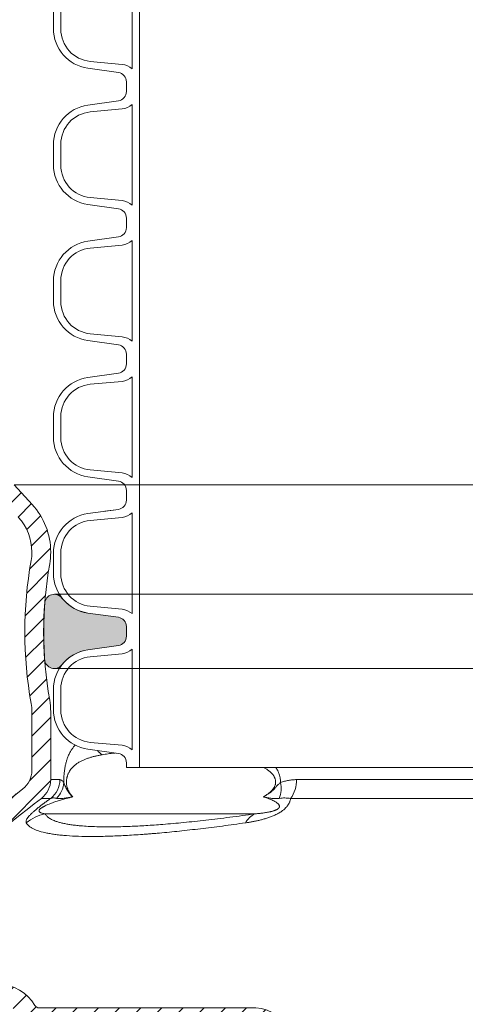
# Model space of a CAD drawing. Units: millimetres. Extents: x 0 to 21000, y 0 to 14850.
# Drawn here: x 3918 to 4107, y 5230 to 5648 of the extents above; entities that cross this region are included whole.
import ezdxf

# ---------------------------------------------------------------- set-up
doc = ezdxf.new("R2010")
doc.units = ezdxf.units.MM
doc.header["$LTSCALE"] = 333.33333
doc.linetypes.add('VERDECKT2', pattern=[4.762499999999999, 3.175, -1.5875])
doc.layers.add('FRW-Kontur', color=7, linetype='Continuous', lineweight=15)
doc.layers.add('FRW-Rifi ST-B', color=7, linetype='Continuous', lineweight=5, transparency=0.5)
doc.styles.get("Standard").update_dxf_attribs({"font": 'SIMPLEX.shx'})

# ---------------------------------------------------------------- blocks, each defined once
blk = doc.blocks.new('Konus-ST_(Muffe)')
at = {"lineweight": 5}
h = blk.add_hatch(dxfattribs=at)
h.set_pattern_fill('ANSI31', scale=0.002, style=0)
h.set_pattern_definition([(45, (-340.6610032008476, -84.98219908873101), (-0.004490128060534576, 0.004490128060534577), [])])
edge = h.paths.add_edge_path()
edge.add_line((-0.294649988412516, 0.201436627655994), (-0.2946500000005017, 0.2013793197760094))
edge.add_arc((-0.3146500000028141, 0.2013793197752136), 0.02000000000231239, -10.135519370141708, 2.279819000250427e-09, ccw=False)
edge.add_arc((-0.1254128475302707, 0.1675499994331346), 0.1722371524701575, 169.8644806275304, 190.1355193723639)
edge.add_arc((-0.314650004044978, 0.1337206128831667), 0.02000001563256506, 0.00018467232581542703, 10.135704044770478, ccw=False)
edge.add_line((-0.294649988412516, 0.1337206773460196), (-0.2946500000005017, 0.10886237135702))
edge.add_arc((-0.3046500000017147, 0.10886237135702), 0.01000000000121304, -52.48119810045722, 0, ccw=False)
edge.add_arc((-0.02449999999834063, -0.2559882521882741), 0.450000000002338, 127.5188018994917, 142.8057802979129)
edge.add_arc((-0.3750000001412559, 0.009999999716512775), 0.009999999716484699, 142.8057811043379, 270.0000008064055)
edge.add_line((-0.3750000000005116, 0), (-0.3333909963114934, -5.669846814271295e-10))
edge.add_arc((-0.3333909963118629, 0.009999999432409368), 0.00999999999939405, 270.000000002117, 330.0000000019804)
edge.add_arc((-0.3160704939520258, 6.294555987551576e-09), 0.009999991619458491, 90.00001767270328, 150.0000176730229, ccw=False)
edge.add_line((-0.3160704970364918, 0.009999997914007963), (-0.3089295117634947, 0.009999999433006224))
edge.add_arc((-0.3089295117638358, -5.663309821102303e-10), 0.009999999999337206, 29.999999997818918, 89.9999999980459, ccw=False)
edge.add_arc((-0.291608996954551, 0.01000001223056302), 0.0100000122305723, 210.0000442094724, 270.000044209595)
edge.add_line((-0.2916089892385116, 0), (-0.1995816558704746, -5.669846814271295e-10))
edge.add_arc((-0.199581657947931, -0.004999998404684902), 0.004999997837700653, 4.999976193772682, 89.99997619409271, ccw=False)
edge.add_line((-0.1946006864304763, -0.004564221948982095), (-0.1915004625324173, -0.03999996563027253))
edge.add_line((-0.1915004625324173, -0.03999996563027253), (-0.1834698989393928, -0.03999996563027253))
edge.add_line((-0.1834698989393928, -0.03999996563027253), (-0.1866311247952694, -0.003866975911279269))
edge.add_arc((-0.1995816533671473, -0.00499999985845534), 0.01299999744445739, 4.999997850663007, 89.99999785070403)
edge.add_line((-0.1995816528794876, 0.007999997585983465), (-0.2916090036885066, 0.007999999432996674))
edge.add_arc((-0.2916090036881656, 0.009999999432409368), 0.001999999999412694, 209.9999999910091, 269.9999999902293, ccw=False)
edge.add_arc((-0.3089295071838478, 6.949193220862071e-09), 0.01799999227579031, 29.9999865691993, 89.9999865693119)
edge.add_line((-0.3089295029644745, 0.01799999922499751), (-0.3160704882365053, 0.01799999943298758))
edge.add_arc((-0.3160704882361642, -5.664162472385215e-10), 0.01799999999940383, 90.00000000108564, 150.0000000010448)
edge.add_arc((-0.3333910051360647, 0.01000001102354986), 0.002000013437578505, 269.99983884456526, 329.9998388444562, ccw=False)
edge.add_line((-0.3333910107614884, 0.007999997585983465), (-0.3750000000005116, 0.007999999432996674))
edge.add_arc((-0.3750000000002842, 0.009999999433205176), 0.002000000000208502, 142.8057802896921, 269.9999999934862, ccw=False)
edge.add_arc((-0.02449999999743113, -0.2559882521895531), 0.4420000000039997, 127.02057459567979, 142.8057802977777, ccw=False)
edge.add_arc((-0.296650001120895, 0.1048972921249458), 0.009999999118429784, 307.0205864448672, 360.0000118490481)
edge.add_line((-0.2866500020024887, 0.1048972941929947), (-0.2866500000004635, 0.1337206790909988))
edge.add_arc((-0.3146499999971297, 0.1337206790911694), 0.02799999999666625, 359.9999999996511, 370.1355193720476)
edge.add_arc((-0.1254128475275422, 0.1675499994335041), 0.1642371524729343, 169.8644806276943, 190.1355193725274, ccw=False)
edge.add_arc((-0.3146499898041952, 0.201379307495273), 0.02799998780170712, 349.8645016934938, 360.0000210659097)
edge.add_line((-0.2866500020024887, 0.2013793177900141), (-0.2866500000005203, 0.2014366252980153))
edge.add_arc((-0.3166500000004646, 0.2014366252980437), 0.02999999999994429, 359.9999999999457, 402.5363815695792)
edge.add_line((-0.2945445539054958, 0.2217183720901517), (-0.3021429479125004, 0.2299999929959995))
edge.add_line((-0.3021429479125004, 0.2299999929959995), (-0.312999993562471, 0.2299999929959995))
edge.add_line((-0.312999993562471, 0.2299999929959995), (-0.3004393279554733, 0.2163099087769922))
edge.add_arc((-0.3166499974217345, 0.201436641416052), 0.02199999742123577, -4.1977145997407206e-05, 42.53633959243422, ccw=False)
at = {"color": 7, "linetype": 'VERDECKT2', "lineweight": 13, "ltscale": 0.5}
blk.add_line((0.3021429479125004, 0.2299999929959995), (-0.3021429479125004, 0.2299999929959995), dxfattribs=at)
at = {"color": 7, "linetype": 'Continuous', "lineweight": 0}
for p, q in [((-0.2866500020030003, 0.1048972941939894), (-0.282731533050594, 0.1048972941939894)), ((-0.1822721064089592, 0.1048972941939894), (-0.1004594117406441, 0.1048972941939894)), ((-0.2866561114789761, 0.09691309928899727), (-0.2906289696699673, 0.09691309928899727)), ((-0.1018538922069752, 0.09691309928899727), (-0.1848022341729916, 0.09691309928899727)), ((-0.2891356050974991, 0.0903762355448805), (-0.1999549120669712, 0.0903762355448805))]:
    blk.add_line(p, q, dxfattribs=at)
at = {"color": 7, "linetype": 'Continuous'}
for points in [[(-0.294649988412516, 0.201436627655994), (-0.2946500000005017, 0.2013793197760094, -0.04425340029585397), (-0.2949621144862249, 0.1978597794674499, 0.08868046918019273), (-0.2949621144862249, 0.1372402193991604, -0.04425340029585405), (-0.294649988412516, 0.1337206773460196), (-0.2946500000005017, 0.1088623713569916, -0.2330807998616955), (-0.2985597826096296, 0.1009308360616217, 0.06680112547015235), (-0.3829659090914106, 0.01604518696981927, 0.6199913523626099)], [(-0.3002692577263701, 0.004999999433010771, 0.2679491924314846), (-0.2916089892385116, 0), (-0.1995816558704746, -5.669846814271295e-10, -0.3888787318531016), (-0.1946006864304763, -0.004564221948982095), (-0.1915004625324173, -0.03999996563027253), (-0.1834698989393928, -0.03999996563027253), (-0.1866311247952694, -0.003866975911279269, 0.3888787318531016), (-0.1995816528794876, 0.007999997585983465), (-0.2916090036885066, 0.007999999432996674, -0.2679491924314846), (-0.2933410544953858, 0.008999999432973027, 0.2679491924314846), (-0.3089295029644745, 0.01799999922499751)], [(-0.376593181818464, 0.0112090369409259, -0.06898507369293183), (-0.2906289823013708, 0.09691310057266378, 0.2353739943313762), (-0.2866500020024887, 0.1048972941929947), (-0.2866500000004635, 0.1337206790909988, 0.04425340029585405), (-0.2870869602805328, 0.1386480355218396, -0.08868046918019273), (-0.2870869602805328, 0.1964519633445718, 0.04425340029585397), (-0.2866500020024887, 0.2013793177900141), (-0.2866500000005203, 0.2014366252979869, 0.1877609002516222), (-0.2945445539054958, 0.2217183720901517), (-0.3021429479125004, 0.2299999929959995)], [(-0.3004393279554733, 0.2163099087769922, -0.1877609002516222), (-0.2946500000005017, 0.2014366252979869)]]:
    blk.add_lwpolyline(points, format="xyb", dxfattribs=at)
at = {"color": 7, "linetype": 'Continuous', "lineweight": 0}
for centre, radius, start, end in [((-0.2587464925599647, 0.1241306854950039), 0.01056240751001912, 220.7999921703301, 235.1246362389138), ((-0.2927779152929588, 0.1048788794339828), 0.01004639911886753, 307.5427380157813, 0.1050215662110033), ((-0.1948621332300036, 0.1044939872829787), 0.01259648489915365, 322.9992359986358, 1.834776437912852), ((-0.2912248738400081, 0.1042601347240009), 0.01012116169706259, 313.7940628457857, 356.6175854110003), ((-0.1999448836219813, 0.1011062344189781), 0.01116035563536018, 338.1597387702083, 13.2436393906131), ((-0.2844756576610052, 0.07074462673799076), 0.02017709529286633, 103.3531466448941, 128.3988773816951), ((-0.1958816709649795, 0.08210160907299269), 0.009222837758854168, 116.2090306485056, 151.1093254023122)]:
    blk.add_arc(centre, radius, start, end, dxfattribs=at)
for points, knots in [([(-0.2811213433745365, 0.1036629863084784), (-0.2811176816870784, 0.1040140546661519), (-0.281110402717502, 0.1047105466099083), (-0.2810795902128689, 0.1058714970677102), (-0.2809957112698953, 0.1071154077876884), (-0.2808632512824829, 0.108330253337499), (-0.2807152149445642, 0.1093774063226931), (-0.2805624188262641, 0.1102681899484992), (-0.280393437462692, 0.1110993593474348), (-0.2801566065517136, 0.1121044937544013), (-0.2798337234613086, 0.1132467257121164), (-0.2793361449478766, 0.1146571078774627), (-0.2787234493209212, 0.1160523734021695), (-0.277960071906648, 0.1174075520368092), (-0.2771522736506995, 0.118552401350712), (-0.2765704719992641, 0.1192238206363072), (-0.2762814225289389, 0.11952856082263)], [0, 0, 0, 0, 0.001053264188144022, 0.002089593681322882, 0.003483671989806124, 0.004792040731675522, 0.005754889195079092, 0.006655962253448326, 0.007503012165701988, 0.008298969253460813, 0.009753605934752855, 0.01106138393861234, 0.01278326926378988, 0.01431806123254737, 0.01571977111050457, 0.01697938446207446, 0.01697938446207446, 0.01697938446207446, 0.01697938446207446]), ([(-0.2592319719774991, 0.1161735004595812), (-0.2594025119216781, 0.1161577086079149), (-0.2604267610925604, 0.1160604666358438), (-0.2622829630736874, 0.1158578312480358), (-0.2639581215601652, 0.1155951459400058), (-0.2647860111508749, 0.1154653116032023)], [0.04237925847512802, 0.04237925847512802, 0.04237925847512802, 0.04237925847512802, 0.04289303894532617, 0.04546558761415345, 0.04797930416599461, 0.04797930416599461, 0.04797930416599461, 0.04797930416599461]), ([(-0.1964329569696588, 0.09759366718981255), (-0.1960796471365143, 0.09779139318720809), (-0.1953647754010603, 0.09819147182025745), (-0.1945093866790444, 0.09877025134298378), (-0.1938401271760881, 0.09928464981391016), (-0.1933436452019919, 0.09971048254169546), (-0.1928600929138611, 0.100178648591168), (-0.1924787531611969, 0.100608327632699), (-0.1921904215459449, 0.1009807316042668), (-0.1919824351506918, 0.1012799748384339), (-0.191786504231743, 0.101599092649252), (-0.1916065110909244, 0.1019400497958145), (-0.1914468122297421, 0.1023039175061626), (-0.1913131975896363, 0.1026919728608391), (-0.1912128859983682, 0.1031022412515199), (-0.1911516357436085, 0.1035283812745718), (-0.1911356614418196, 0.1039621167860787), (-0.191164825710473, 0.1043948120683922), (-0.1912381415661457, 0.1048172022263429), (-0.1913486093675374, 0.1052201510152599), (-0.1914892830340591, 0.105598933625572), (-0.1916541189903569, 0.1059540783037392), (-0.1918383427949948, 0.1062880798024253), (-0.1921010148004711, 0.1067007000448257), (-0.1924568073480373, 0.1071714406939179), (-0.1929185669137041, 0.1076788637699337), (-0.1933985930954236, 0.1081379181517832), (-0.1940532425978745, 0.1086910295618395), (-0.1948988750290255, 0.1093056319680556), (-0.1956392159599432, 0.1097590055262572), (-0.1960281055795008, 0.1099804567756451), (-0.1960626367101099, 0.1099999929959949)], [0, 0, 0, 0, 0.001214259018169481, 0.002456891620419331, 0.003093842175712833, 0.003745942727673938, 0.004418021011165299, 0.005111591487829869, 0.005467213390508974, 0.005830474407499237, 0.006204322523871148, 0.006589929855575239, 0.006986222100851984, 0.007395275399948497, 0.007819604600398012, 0.008251402859621492, 0.008684573924958462, 0.009119272838273367, 0.009550046729264416, 0.009968488869514463, 0.01037097332870295, 0.01076081392414078, 0.01114203525122242, 0.01151443314620845, 0.01222748724008989, 0.01290896546004067, 0.01357064164584109, 0.01421865438433991, 0.01547887711183479, 0.01670222095803869, 0.01682122660205977, 0.01682122660205977, 0.01682122660205977, 0.01682122660205977]), ([(-0.1910084265928731, 0.10999999296223), (-0.1909139322207807, 0.1098544128964818), (-0.1907575371225789, 0.1096036615218168), (-0.1905474212101694, 0.1092415231847212), (-0.1903706662768059, 0.1089163617785402), (-0.190201475718311, 0.1085823884890829), (-0.1899867831550637, 0.1081248619736925), (-0.1897432258161302, 0.1075349428443815), (-0.189538701746983, 0.1069259658447663), (-0.1893998891044362, 0.1064254980682335), (-0.1893084609953917, 0.1060410468291195), (-0.1892311133828457, 0.1056502467465066), (-0.1891485833298816, 0.105124279966617), (-0.1890808305626592, 0.1044612674705832), (-0.1890811691279737, 0.1039291653776502), (-0.1890813446088373, 0.1036629849906774)], [0.03258757498664042, 0.03258757498664042, 0.03258757498664042, 0.03258757498664042, 0.0331080463540834, 0.03347376245099788, 0.03384352577762274, 0.03421817649017177, 0.03459674651784236, 0.03535951485421639, 0.0361314185252726, 0.03652228367098986, 0.03691730165005955, 0.03731666720965153, 0.03771705982313494, 0.03851440923047534, 0.03931253310287702, 0.03931253310287702, 0.03931253310287702, 0.03931253310287702])]:
    blk.add_open_spline(points, degree=3, knots=knots, dxfattribs=at)
for points in [[(-0.2647860111508749, 0.1154653116032023), (-0.2661867190679459, 0.1152078719071881), (-0.2675622720344109, 0.1149123397017036), (-0.2689124280141755, 0.1145729880452677), (-0.2702362479225826, 0.1141823405113485), (-0.2715327246909283, 0.1137316974766236), (-0.2728012647971809, 0.113208270096095), (-0.2740399736646282, 0.1125970349704062), (-0.2752450843798897, 0.1118742993851072), (-0.2758340361833689, 0.1114617298440237), (-0.2764133809358782, 0.1110067344874608), (-0.2769827406117429, 0.1105011368073008), (-0.2775404002142068, 0.1099330011765574), (-0.278082764972055, 0.1092890160520597), (-0.2786049375674224, 0.1085431857385402), (-0.2788557475150242, 0.1081227195779491), (-0.2790964484258325, 0.1076632905246697), (-0.2793251040860127, 0.1071557999211734), (-0.2795380594345716, 0.106583292952422), (-0.2796363797146455, 0.1062681217612464), (-0.2797266608590121, 0.1059326342285374), (-0.279807349308669, 0.1055736080241445), (-0.2798757051702978, 0.1051905470002623), (-0.2799283907862105, 0.1047856139282715), (-0.2799623462298655, 0.1043641502440948), (-0.2799750015794302, 0.1039303100457118), (-0.2799654513280529, 0.1034943195163294), (-0.2799523234818366, 0.1032791358906309), (-0.2799340816846438, 0.1030678987367821), (-0.2799112397522663, 0.1028629143854971), (-0.2798841704146184, 0.102663751684446), (-0.2798184689183927, 0.1022807642082739), (-0.2797395499723052, 0.1019185542590435), (-0.2796504995037594, 0.1015793447558906), (-0.2795537975288198, 0.1012628298941252), (-0.2794509736917234, 0.100966202703006), (-0.2793427601931171, 0.1006863848345745), (-0.2791132130436154, 0.1001694528768837), (-0.2788710013349487, 0.09970315317463019), (-0.2786206804969993, 0.09928006065268846), (-0.278363702135664, 0.09889244375008843), (-0.2778331531785057, 0.09819951745552657), (-0.2772836130965288, 0.09759366718981255)], [(-0.2827315330502529, 0.1048972941933641), (-0.2823511167152901, 0.1047966249865055), (-0.2819608151909847, 0.104585636407279), (-0.2815462100269883, 0.1041815708058209), (-0.2811213433745365, 0.1036629863084784)], [(-0.1890813446088373, 0.1036629849906774), (-0.1874193028660329, 0.1041948981931), (-0.1857308226227019, 0.1045798133399671), (-0.1840154652149408, 0.1048164530871247), (-0.1822721121876612, 0.1048972940746182)], [(-0.2811213433745365, 0.1036629863084784), (-0.2809830680061509, 0.1033173016378726), (-0.2808413236655269, 0.1029685730657377), (-0.280692641377982, 0.1026137566902605), (-0.2805335521695156, 0.1022498086096277), (-0.2803964060204294, 0.1019496065792964), (-0.2802520381214322, 0.1016456473850269), (-0.280102187506543, 0.1013420366337243), (-0.2799485932084167, 0.1010428799326633), (-0.2797929942605037, 0.1007522828878393), (-0.279609038388287, 0.1004254082126295), (-0.2794243439522575, 0.1001152698563317), (-0.2792385406469293, 0.09982104470503828), (-0.2790512581649978, 0.09954190964245413), (-0.2788621262015454, 0.0992770415546147), (-0.2786707744488695, 0.09902561732582171), (-0.2784768326018821, 0.0987868138412864), (-0.2782799303528805, 0.09855980798616315), (-0.2780736707910592, 0.09833730135537166), (-0.2778644603045564, 0.09812542956541392), (-0.277652885919963, 0.0979231700849823), (-0.2774395346644383, 0.09772950038328077), (-0.2773671911886595, 0.09766588084298178), (-0.2772946953776341, 0.09760316833867932), (-0.2772891523919156, 0.0975984172064841), (-0.2772836089131374, 0.09759366884841825)], [(-0.1890813446088373, 0.1036629849906774), (-0.1895964961030359, 0.1032518050087674), (-0.1900694268455823, 0.1028148994750495), (-0.1905079551340805, 0.1023484122707998), (-0.190926619685797, 0.101862000568218), (-0.1913416897106686, 0.1013735889208363), (-0.1917635489310783, 0.1009014910670487), (-0.1921967642687719, 0.1004581886502365), (-0.1926406014632107, 0.100045827356098), (-0.193555986761055, 0.0993072725723323), (-0.1945001741775059, 0.09866429715870595), (-0.1954613514841412, 0.09809788738712655), (-0.1964329569696588, 0.09759366718981255)], [(-0.2970083033069386, 0.08655753002634015), (-0.2970963006382021, 0.0867693863583554), (-0.2971347424204396, 0.08701271482962625), (-0.2971167510617079, 0.08729200920163294), (-0.2970332866537433, 0.08761334336639948), (-0.2968736960619367, 0.08798478339667781), (-0.2966211712206359, 0.0884189256791501), (-0.2964534648376684, 0.08866449179376445), (-0.2962545347804735, 0.0889309027841989), (-0.296022329798177, 0.08921865501952198), (-0.2957531329765288, 0.08953024706383417), (-0.2954422970887549, 0.08986894767397757), (-0.2950841884102715, 0.09023844679978765), (-0.2946778440164053, 0.09063763015629434), (-0.2942233123516758, 0.09106473442676588), (-0.2937166783210614, 0.09152193909091011), (-0.2931647686442034, 0.09200221560678301), (-0.2928747417990394, 0.0922482867450185), (-0.2925752018796857, 0.09249844661229645), (-0.2922657312915362, 0.09275301855566909), (-0.2919479627555006, 0.09301066976755124), (-0.2913006463318197, 0.09352494001228706), (-0.2906429458429898, 0.09403454266242761), (-0.290310495585743, 0.09428770431304656), (-0.2899757675136811, 0.09453981504267972), (-0.2896386801477888, 0.09479102221129665), (-0.2893010297682395, 0.0950400904192179), (-0.2886306037424902, 0.09552746482529528), (-0.2879665568945597, 0.0960013799923729), (-0.2873075644203595, 0.09646361178269558), (-0.2866561177044105, 0.09691310057345959)], [(-0.2772836089131374, 0.09759366884841825), (-0.2787103413112391, 0.09724024847193391), (-0.2801525890830021, 0.09686805680408384), (-0.2820355481663341, 0.09634126054314152), (-0.2839801907536526, 0.09574355185046102), (-0.284896754921931, 0.09544162880789031), (-0.2858378291132908, 0.09511278942241574), (-0.2868112597035406, 0.09474732565649902), (-0.287830173969553, 0.09433243796243573), (-0.2885627185509634, 0.09400967632146262), (-0.2893351912501316, 0.09363454207792188), (-0.2896133075802823, 0.09348845992340671), (-0.2898991107937832, 0.09333013743176366), (-0.2901945267842052, 0.09315562950607159), (-0.2904914319512386, 0.09296546131386663), (-0.2905577693387613, 0.09292043117531534), (-0.2906236648562412, 0.09287458285703565), (-0.2908129761638634, 0.09273559878741366), (-0.290988504886343, 0.09259466826929952), (-0.29114271063969, 0.09245671527301624), (-0.2912711799141903, 0.09232690185322667), (-0.2912825355483619, 0.09231450809531339), (-0.2912936210635166, 0.09230223298087026), (-0.2914494363204199, 0.09210471244864493), (-0.2915447354319554, 0.0919373854996195), (-0.2915715498689906, 0.09187294257441181), (-0.291591554879858, 0.09181268140687848), (-0.2915993535527264, 0.09146539756113725), (-0.2914467155930538, 0.09121914953007604), (-0.2911735466043979, 0.09099201832447079), (-0.2908334434035282, 0.09081247821464444), (-0.2904394193456596, 0.09066902425593071), (-0.290005147457407, 0.09055257588639165), (-0.2895762771923955, 0.09046048710459331), (-0.2891356050976697, 0.0903762355451363)], [(-0.2842203474612575, 0.09695435682385778), (-0.2848562477031464, 0.09707980328806798), (-0.2854793010573644, 0.09711474967815548), (-0.2860822446827456, 0.09706067519189787), (-0.2866561177044105, 0.09691310057345959)], [(-0.2842203474612575, 0.09695435682385778), (-0.2835456021092568, 0.09684267444259831), (-0.2827580742948612, 0.09682557106035006), (-0.2818952514577404, 0.09688950765661275), (-0.280989150927951, 0.09700640559793783), (-0.2800667003743342, 0.09714708972418862), (-0.2791386513246152, 0.09729642179198095), (-0.2786744161639945, 0.09737146397836227), (-0.2782103682743013, 0.09744621719684687), (-0.2779784797280627, 0.09748337780052907), (-0.2777467030941807, 0.09752035699219164), (-0.2775147965006113, 0.09755716866507669), (-0.2772836130965288, 0.09759366718981255)], [(-0.1848022273401284, 0.09691310057345959), (-0.1848766869874225, 0.09646361178269558), (-0.184990852320027, 0.0960013799923729), (-0.1851490750917719, 0.09552746482529528), (-0.1853574513367562, 0.0950400904192179), (-0.1854825218915153, 0.09479102221129665), (-0.1856218557155671, 0.09453981504267972), (-0.1857754603718149, 0.09428770431304656), (-0.1859440251751039, 0.09403454266242761), (-0.1863288032941455, 0.09352494001228706), (-0.1867828263106617, 0.09301066976755124), (-0.187036777027231, 0.09275301855566909), (-0.1873060239557844, 0.09249844661229645), (-0.1875892660595468, 0.0922482867450185), (-0.1878867698783893, 0.09200221560678301), (-0.188525372366712, 0.09152193909091011), (-0.1892097725262261, 0.09106473442676588), (-0.189924974742155, 0.09063763015629434), (-0.1906672697342628, 0.09023844679978765), (-0.1914253577674572, 0.08986894767397757), (-0.1921877713964477, 0.08953024706383417), (-0.19295291358344, 0.08921865501952198), (-0.1937207176865172, 0.0889309027841989), (-0.1944903091099945, 0.08866449179376445), (-0.1952558738747143, 0.0884189256791501), (-0.1967628615841477, 0.08798478339667781), (-0.19824340736875, 0.08761334336639948), (-0.1997020456715859, 0.08729200920163294), (-0.2011416342228927, 0.08701271482962625), (-0.2025604399308349, 0.0867693863583554), (-0.2039566629918568, 0.08655753002634015)], [(-0.199954912326973, 0.09037623740223921), (-0.1984922378239844, 0.09050631116363661), (-0.1969920172737147, 0.09067169236209338), (-0.1962249975863983, 0.0907715170069423), (-0.1954435621449306, 0.09088651997052466), (-0.1946443778215325, 0.0910205255124481), (-0.1938212388116654, 0.0911806441030194), (-0.1933987620790276, 0.09127329626369374), (-0.1929688706612751, 0.09137657158558454), (-0.1925307780443291, 0.09149276326601807), (-0.1920815927683748, 0.0916262528505456), (-0.1918517375280544, 0.09170124188139539), (-0.1916173441879891, 0.0917833666394472), (-0.1913786388715266, 0.09187379859753264), (-0.1911373915997956, 0.09197361740939414), (-0.190893563616271, 0.09208501711938766), (-0.1906493393742039, 0.09221026222178352), (-0.1904109072501683, 0.09235025460586144), (-0.190188680478343, 0.09250305546200366), (-0.1900864743612942, 0.0925837782236556), (-0.1899926110418164, 0.0926658021936646), (-0.1899091743494523, 0.0927472256850308), (-0.1898355426106946, 0.0928280513473112), (-0.189717287849362, 0.09298536499454713), (-0.1896344755866721, 0.09313369561701279), (-0.1895812508257109, 0.09327084338366376), (-0.18955126739138, 0.09339789167586332), (-0.1895390147899434, 0.09351721950619662), (-0.1895412923794311, 0.09363020754375384), (-0.189579051281612, 0.09383917786371399), (-0.1896505077925212, 0.09402920609909415), (-0.1897462079432444, 0.09420552547601346), (-0.189861091304067, 0.09437073003749674), (-0.1901322471382514, 0.09467428976452652), (-0.1904447678729753, 0.09494961658188572), (-0.1907869588225708, 0.09520437046609231), (-0.1911527672564262, 0.09544251289904082), (-0.1919372143011628, 0.09588037055902987), (-0.1927747425393136, 0.09627698666548667), (-0.193649954501609, 0.0966417858372779), (-0.1945552606557612, 0.09698027019638289), (-0.195484263226092, 0.0972966430797726), (-0.1964329569696588, 0.09759366718981255)], [(-0.1895855620483076, 0.09695435682385778), (-0.1906260786901157, 0.0968427246656347), (-0.1915597004248752, 0.09682554933434062), (-0.1924220437588815, 0.09688948200741265), (-0.1932422966949616, 0.09700640501264957), (-0.1940446411501284, 0.09714708779139869), (-0.1948403790974567, 0.09729642026434249), (-0.195237995170487, 0.09737146280227194), (-0.1956358336468043, 0.09744621640174955), (-0.1958349144106819, 0.09748337720421318), (-0.1960341289665735, 0.09752035659752778), (-0.1962337164368364, 0.09755716848871998), (-0.1964329569696588, 0.09759366718981255)], [(-0.1848022273401284, 0.09691310057345959), (-0.1860255635701265, 0.09706067519189787), (-0.1872259972195138, 0.09711474967815548), (-0.1884107134034139, 0.09707980328806798), (-0.1895855620483076, 0.09695435682385778)], [(-0.2891356050976697, 0.0903762355451363), (-0.2883658937315658, 0.08947113795804285), (-0.2873877882954616, 0.08861734345569516), (-0.2860377338572562, 0.08785553504000632), (-0.2843315601346035, 0.08718392997994329), (-0.2829822459167985, 0.08676997561809685), (-0.2814872562882442, 0.08639473840608503), (-0.2798402741373707, 0.08605967003663295), (-0.2780444622036953, 0.08576520904912854), (-0.276104620730905, 0.0855113915637844), (-0.2740202248099308, 0.08529832214131261), (-0.2707246756626205, 0.08506144903964241), (-0.267130643129633, 0.0849120169879427), (-0.2632457640426651, 0.08484995880644419), (-0.2590761184695225, 0.08487566560521032), (-0.256054643866662, 0.08494423160607312), (-0.2529048025610905, 0.08505405858173276), (-0.2496267622665869, 0.08520504862494249), (-0.2462257146832485, 0.08539700880660916), (-0.2427072059546731, 0.08562962950688302), (-0.2390711605551701, 0.0859028957785597), (-0.2347166234013116, 0.08626999897111887), (-0.2302120774987202, 0.08669137954726125), (-0.2255625592972592, 0.08716658539097466), (-0.2207768410441417, 0.08769342675819303), (-0.2157711010120806, 0.088281865063351), (-0.210620656609251, 0.08892902731909658), (-0.2053273635092978, 0.08963596760659698), (-0.1999549120667439, 0.09037623554542051)], [(-0.2039566629918568, 0.08655753002634015), (-0.2137585719992217, 0.08521489998486231), (-0.2231138492541618, 0.08404762750623718), (-0.2320272603232638, 0.08305383367101626), (-0.2404972716644806, 0.08223411435452022), (-0.2425450698964369, 0.08205654922539907), (-0.2445647276381919, 0.08189003137451323), (-0.2465523581646494, 0.08173490374218773), (-0.2485033928280131, 0.081591493127803), (-0.2522947079749542, 0.08133966568726692), (-0.255940236563049, 0.08113403992044255), (-0.262798978571368, 0.08085979349462491), (-0.2690843498692175, 0.08076725302746013), (-0.2747968365941915, 0.08085626371860144), (-0.2799288435260223, 0.08112923327792032), (-0.2811200408431205, 0.08122662312453599), (-0.2822718035590128, 0.08133560035190612), (-0.2833814944975757, 0.08145591842432509), (-0.2844491495218335, 0.08158750675283954), (-0.2864589924985239, 0.08188432260752165), (-0.2883022189830058, 0.08222581069671264), (-0.291490816162252, 0.08304227112225249), (-0.2940127661239558, 0.08403747638877235), (-0.2950216202207798, 0.08460262057153045), (-0.2958584262742079, 0.08521168227409248), (-0.296520658910481, 0.08586330034117395), (-0.2970083033069386, 0.08655753002634015)]]:
    blk.add_spline(points, degree=3, dxfattribs=at)
blk = doc.blocks.new('QuadroControl-ST_1.5_Zul_DN200_o')
at = {"color": 0}
blk.add_blockref('Konus-ST_(Muffe)', (-1.493851596023887e-05, 0), dxfattribs=at)
blk = doc.blocks.new('PDR_DN500_Konus_P10_verd')
at = {"lineweight": 5}
h = blk.add_hatch(color=0, dxfattribs=at)
edge = h.paths.add_edge_path()
edge.add_arc((-0.2851172449505195, 0.01165721896362481), 0.004089482285190801, 38.02481380297074, 175.7360405467961)
edge.add_arc((-0.1254128475280358, -0.0002499935621844513), 0.1642371524718451, 175.7360405468445, 184.0760339200265)
edge.add_arc((-0.2851297837648455, -0.01163149712979352), 0.004115204118933013, 184.0760339203013, 321.9593636727622)
edge.add_arc((-0.2684999999994863, -0.02464311259065872), 0.01699999999999588, 98.0000000000772, 141.9593636729327, ccw=False)
edge.add_line((-0.2708659427158295, -0.007808555422059271), (-0.2579433075956672, -0.005992397495731439))
edge.add_arc((-0.2584999999994825, -0.002031325220774926), 0.003999999999986857, 277.999999999666, 359.9999999996637)
edge.add_line((-0.2544999999994957, -0.002031325220798408), (-0.2544999999994957, 0))
edge.add_line((-0.2544999999994957, 0), (-0.2544999999994957, 0.002031325220798408))
edge.add_arc((-0.2584999999995152, 0.002031325220803347), 0.004000000000019543, 359.9999999999293, 441.9999999999269)
edge.add_line((-0.2579433075956672, 0.005992397495788282), (-0.2708659427158295, 0.007808555422116115))
edge.add_arc((-0.2684999999994323, 0.02464311259069286), 0.01699999999998093, 218.0022085723677, 261.9999999997319, ccw=False)
at = {"color": 0, "linetype": 'VERDECKT2', "lineweight": 5, "ltscale": 0.5}
for p, q in [((-0.285117244950527, 0.01574670124884392), (0.2851297837648303, 0.01574670124884392)), ((-0.285117244950527, -0.01574668214604458), (0.2851297837648303, -0.01574670124873023))]:
    blk.add_line(p, q, dxfattribs=at)
at = {"color": 0, "linetype": 'Continuous', "lineweight": 13}
blk.add_lwpolyline([(-0.2818957796231416, 0.01417635105730142, 0.6854273791030521), (-0.2891954079569814, 0.01196127792766788, 0.03640615755146188), (-0.2892345788952184, -0.01192400675040517, 0.6865316888832448), (-0.281888756386536, -0.01416736906534766, -0.194196306644397), (-0.2708659427158295, -0.007808555422059271), (-0.2579433075956672, -0.005992397495731439, 0.3738846794847923), (-0.2544999999994957, -0.002031325220798408), (-0.2544999999994957, 0), (-0.2544999999994957, 0.002031325220798408, 0.3738846794847922), (-0.2579433075956672, 0.005992397495788282), (-0.2708659427158295, 0.007808555422116115, -0.1943703083295527), (-0.2818957793598997, 0.01417635113716642)], format="xyb", dxfattribs=at)
at = {"color": 7}
for tag, p in [('BEZ_1', (-0.299255992666815, 0.1740476820255026)), ('BEZ_2', (-0.299255992666815, 0.09372708172855937))]:
    blk.add_attdef(tag, p, '', height=0.050000000015, dxfattribs=at)
blk = doc.blocks.new('RE_SAR_DA600_P10')
at = {"color": 0, "linetype": 'Continuous', "lineweight": 13}
blk.add_line((-0.2489999999999952, -0.02890000000000725), (-0.2489999999999952, 0.02890000000000725), dxfattribs=at)
blk.add_lwpolyline([(-0.2544999999999789, -0.02890000000000725), (-0.2544999999999789, -0.02686867477920885, 0.3738846794847922), (-0.2579433075961504, -0.02290760250424739), (-0.2708659427163127, -0.02109144457789114, -0.3738846794848577), (-0.2854999999999848, -0.00425688740928365), (-0.2854999999999848, 0.00425688740928365, -0.3738846794847923), (-0.2708659427163127, 0.02109144457789114), (-0.2579433075961788, 0.02290760250421897, 0.3738846794847923), (-0.2544999999999789, 0.02686867477918042), (-0.2544999999999789, 0.02890000000000725)], format="xyb", dxfattribs=at)
blk.add_lwpolyline([(-0.2521000000000129, -0.0213664418523507, 0.1381436155642876), (-0.2563299316981045, -0.01943017121156743), (-0.2698704972066821, -0.01817824189892292, -0.3874607805894154), (-0.2823999999999955, -0.004436850526573721), (-0.2823999999999955, 0.004436850526573721, -0.3874607805894154), (-0.2698704972066537, 0.01817824189892292), (-0.2563299316981329, 0.019430171211539, 0.1381436155643746), (-0.2520999999999844, 0.0213664418523507)], format="xyb", close=True, dxfattribs=at)
blk = doc.blocks.new('SAR+PDR_DA 600_(UT)_P10')
at = {"color": 0, "linetype": 'Continuous', "lineweight": 13}
blk.add_line((-0.2490000000000236, -0.01120000000003074), (-0.2490000000000236, -0.004399999999975535), dxfattribs=at)
at = {"color": 0, "lineweight": 5}
blk.add_line((-0.2545000000000073, -0.1200000000000045), (0.2545000000000073, -0.1200000000000045), dxfattribs=at)
at = {"color": 0, "linetype": 'Continuous', "lineweight": 13}
blk.add_lwpolyline([(-0.2636896980030201, -0.01120000000008758), (-0.2579433075961788, -0.01039239749576382, 0.3738846794847923), (-0.2545000000000073, -0.006431325220830786), (-0.2545000000000073, -0.004399999999975535)], format="xyb", dxfattribs=at)
at = {"color": 0, "lineweight": 5}
for p in [(-5.684341886080801e-14, 0.1979000000000042), (-5.684341886080801e-14, 0.1401000000000181), (-5.684341886080801e-14, 0.08230000000000359), (-5.684341886080801e-14, 0.02450000000001751), (-5.684341886080801e-14, -0.033299999999997), (-5.684341886080801e-14, -0.09109999999998308)]:
    blk.add_blockref('RE_SAR_DA600_P10', p, dxfattribs=at)
at = {"color": 0}
blk.add_blockref('PDR_DN500_Konus_P10_verd', (5.115907697472721e-13, -0.06220000000001846), dxfattribs=at)
blk = doc.blocks.new('SAR+PDR_DA 600_(1.14m)_P10_(geschn)')
at = {"color": 0, "lineweight": 5}
blk.add_blockref('SAR+PDR_DA 600_(UT)_P10', (0, 0), dxfattribs=at)

msp = doc.modelspace()

# ---------------------------------------------------------------- block references
at = {"layer": 'FRW-Kontur', "xscale": 1000, "yscale": 1000, "zscale": 1000}
msp.add_blockref('SAR+PDR_DA 600_(1.14m)_P10_(geschn)', (4217.698613046137, 5450.434830584103), dxfattribs=at)
at = {"layer": 'FRW-Rifi ST-B', "xscale": 1000, "yscale": 1000, "zscale": 1000}
msp.add_blockref('QuadroControl-ST_1.5_Zul_DN200_o', (4217.69908648383, 5220.434844408346), dxfattribs=at)

doc.saveas('drawing.dxf')
